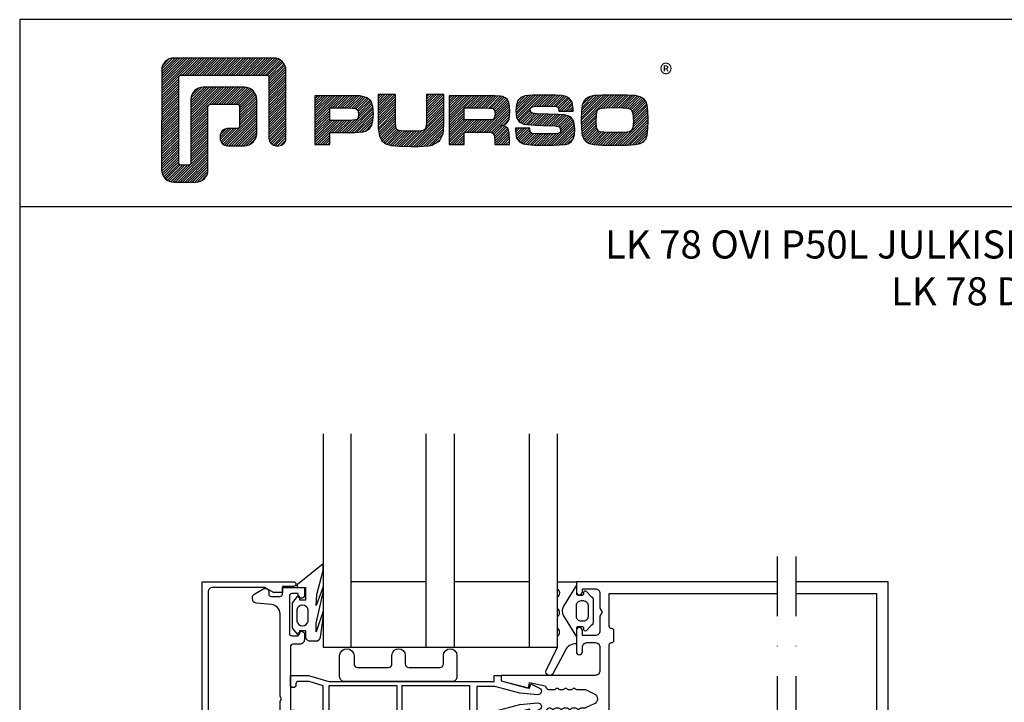
# Model space of a CAD drawing. Units: millimetres. Extents: x 107 to 31682, y -3281 to 4864.
# Drawn here: x 2680 to 2890, y -119 to 27 of the extents above; entities that cross this region are included whole.
import ezdxf

# ---------------------------------------------------------------- set-up
doc = ezdxf.new("R2010")
doc.units = ezdxf.units.MM
doc.linetypes.add('DASHDOT', pattern=[25.4, 12.7, -6.35, 0, -6.35])
for name, color, linetype in [('a4pursom1', 7, 'Continuous'), ('A4PURSOM2', 3, 'Continuous'), ('OTSIKKO', 3, 'Continuous')]:
    doc.layers.add(name, color=color, linetype=linetype)
doc.styles.add('2', font='arial.ttf')
doc.styles.add('PursoLogo', font='ariblk.ttf')

# ---------------------------------------------------------------- blocks, each defined once
blk = doc.blocks.new('Logo_eng')
at = {"linetype": 'Continuous'}
h = blk.add_hatch(dxfattribs=at)
h.set_pattern_fill('ANSI31', color=1, scale=0.888889, style=0)
h.set_pattern_definition([(45, (-61.17952, -409.29307), (-0.07856742, 0.07856742), [])])
h.paths.add_polyline_path([(1.909, 8.898, 0.414129), (1.117, 8.106), (1.115, 1.69, 0.414298), (1.907, 0.898), (3.305, 0.898, 0.414169), (4.097, 1.69), (4.098, 5.757, -0.413954), (4.256, 5.916), (5.977, 5.917, -0.414429), (6.135, 5.759), (6.135, 4.508, -0.414214), (5.977, 4.35), (5.356, 4.35, 0.461512), (4.886, 3.8, 0.461799), (5.356, 3.25), (6.442, 3.251, 0.413936), (7.233, 4.042), (7.233, 6.224, 0.414214), (6.441, 7.016), (3.79, 7.016, 0.414302), (2.998, 6.224), (2.999, 2.156, -0.414302), (2.841, 1.997), (2.374, 1.997, -0.414214), (2.215, 2.156), (2.215, 7.64, -0.41418), (2.374, 7.798), (7.86, 7.799, -0.41434), (8.018, 7.64), (8.017, 3.726, 0.461216), (8.567, 3.256, 0.46112), (9.116, 3.726), (9.116, 8.106, 0.414214), (8.324, 8.898)])
h.paths.add_polyline_path([(13.132, 6.464), (10.984, 6.464), (10.984, 3.33), (11.938, 3.33), (11.938, 4.096), (13.141, 4.096), (13.568, 4.101), (14.075, 4.142), (14.241, 4.185), (14.477, 4.318), (14.632, 4.528), (14.717, 4.843), (14.743, 5.29), (14.707, 5.796), (14.584, 6.131), (14.35, 6.333), (13.982, 6.436), (13.859, 6.451), (13.49, 6.464)])
h.paths.add_polyline_path([(13.132, 5.68), (13.375, 5.677), (13.61, 5.664), (13.753, 5.54), (13.789, 5.29), (13.764, 5.051), (13.654, 4.909), (13.391, 4.884), (13.132, 4.881), (11.938, 4.881), (11.938, 5.68)], flags=16)
h.paths.add_polyline_path([(15.054, 5.021), (15.057, 4.726), (15.061, 4.477), (15.064, 4.404), (15.132, 3.867), (15.312, 3.544), (15.55, 3.372), (15.901, 3.269), (16.422, 3.219), (17.182, 3.204), (17.66, 3.208), (18.292, 3.244), (18.533, 3.283), (19.007, 3.537), (19.234, 4.018), (19.252, 4.18), (19.264, 4.344), (19.273, 4.598), (19.283, 5.021), (19.283, 6.544), (18.17, 6.544), (18.17, 5.023), (18.161, 4.703), (18.129, 4.411), (18.066, 4.292), (17.993, 4.241), (17.843, 4.203), (17.577, 4.182), (17.169, 4.175), (16.675, 4.188), (16.384, 4.23), (16.252, 4.302), (16.187, 4.441), (16.172, 4.737), (16.167, 5.023), (16.167, 6.544), (15.054, 6.544)])
h.paths.add_polyline_path([(19.631, 3.33), (20.585, 3.33), (20.585, 4.125), (21.934, 4.125), (22.322, 4.111), (22.465, 4.04), (22.54, 3.87), (22.559, 3.495), (22.559, 3.33), (23.499, 3.33), (23.499, 3.622), (23.488, 4.064), (23.412, 4.333), (23.241, 4.477), (22.949, 4.543), (23.169, 4.593), (23.316, 4.674), (23.486, 4.933), (23.532, 5.445), (23.517, 5.795), (23.466, 6.044), (23.371, 6.218), (23.222, 6.343), (23.087, 6.413), (22.909, 6.45), (22.566, 6.463), (21.938, 6.464), (19.631, 6.464)])
h.paths.add_polyline_path([(20.585, 5.68), (21.929, 5.68), (22.182, 5.677), (22.427, 5.662), (22.546, 5.539), (22.578, 5.304), (22.553, 5.079), (22.457, 4.941), (22.207, 4.915), (21.929, 4.909), (20.585, 4.909)], flags=16)
h.paths.add_polyline_path([(23.917, 5.496), (23.963, 5.066), (24.122, 4.791), (24.426, 4.641), (24.909, 4.585), (25.162, 4.576), (25.67, 4.552), (26.422, 4.524), (26.724, 4.473), (26.798, 4.284), (26.782, 4.124), (26.67, 4.042), (26.365, 4.012), (25.773, 4.007), (25.367, 4.01), (24.932, 4.044), (24.833, 4.168), (24.814, 4.369), (23.888, 4.369), (23.888, 4.219), (23.95, 3.732), (24.175, 3.467), (24.378, 3.378), (24.68, 3.322), (25.124, 3.292), (25.75, 3.283), (26.354, 3.288), (27.082, 3.333), (27.267, 3.377), (27.475, 3.499), (27.617, 3.686), (27.697, 3.953), (27.723, 4.312), (27.656, 4.819), (27.428, 5.102), (27.262, 5.18), (27.02, 5.229), (26.621, 5.261), (25.989, 5.285), (25.269, 5.312), (24.983, 5.342), (24.876, 5.408), (24.843, 5.543), (24.865, 5.68), (24.977, 5.755), (25.239, 5.786), (25.717, 5.793), (26.127, 5.791), (26.568, 5.762), (26.66, 5.657), (26.685, 5.478), (27.606, 5.478), (27.611, 5.623), (27.55, 6.063), (27.347, 6.319), (27.154, 6.413), (26.876, 6.472), (26.468, 6.503), (25.886, 6.511), (24.989, 6.498), (24.518, 6.455), (24.242, 6.35), (24.055, 6.164), (23.95, 5.885)])
h.paths.add_polyline_path([(28.962, 6.472), (28.647, 6.407), (28.443, 6.296), (28.292, 6.126), (28.197, 5.866), (28.146, 5.477), (28.132, 4.919), (28.146, 4.335), (28.195, 3.934), (28.291, 3.671), (28.443, 3.499), (28.647, 3.389), (28.963, 3.322), (29.481, 3.291), (30.294, 3.283), (31.094, 3.291), (31.606, 3.322), (31.921, 3.389), (32.127, 3.499), (32.276, 3.669), (32.372, 3.93), (32.422, 4.326), (32.437, 4.9), (32.422, 5.471), (32.372, 5.866), (32.276, 6.127), (32.127, 6.296), (31.922, 6.407), (31.607, 6.472), (31.092, 6.504), (30.284, 6.511), (29.477, 6.504)])
h.paths.add_polyline_path([(29.405, 5.669), (29.725, 5.694), (30.284, 5.699), (30.807, 5.695), (31.114, 5.676), (31.277, 5.634), (31.37, 5.558), (31.458, 5.32), (31.483, 4.811), (31.453, 4.399), (31.342, 4.209), (31.232, 4.152), (31.058, 4.117), (30.763, 4.101), (30.294, 4.096), (29.812, 4.101), (29.336, 4.15), (29.227, 4.209), (29.114, 4.4), (29.086, 4.815), (29.102, 5.268), (29.162, 5.501), (29.245, 5.61)], flags=16)
at = {"color": 1}
blk.add_line((10.984, 3.33), (10.984, 3.33), dxfattribs=at)
blk.add_lwpolyline([(6.135, 4.508, -0.414214), (5.977, 4.35), (5.356, 4.35, 0.414214), (4.88, 3.875), (4.88, 3.725, 0.414491), (5.356, 3.25), (6.442, 3.251, 0.413936), (7.233, 4.042), (7.233, 6.224, 0.414214), (6.441, 7.016), (3.79, 7.016, 0.414302), (2.998, 6.224), (2.999, 2.156, -0.414302), (2.841, 1.997), (2.374, 1.997, -0.414214), (2.215, 2.156), (2.215, 7.64, -0.41418), (2.374, 7.798), (7.86, 7.799, -0.41434), (8.018, 7.64), (8.017, 3.726, 0.414306), (8.492, 3.251), (8.641, 3.251, 0.414214), (9.116, 3.726), (9.116, 8.106, 0.414214), (8.324, 8.898), (1.909, 8.898, 0.414129), (1.117, 8.106), (1.115, 1.69, 0.414298), (1.907, 0.898), (3.305, 0.898, 0.414169), (4.097, 1.69), (4.098, 5.757, -0.413954), (4.256, 5.916), (5.977, 5.917, -0.414429), (6.135, 5.759)], format="xyb", close=True, dxfattribs=at)
for points in [[(11.938, 3.33), (11.938, 4.096), (13.141, 4.096), (13.568, 4.101), (14.075, 4.142), (14.241, 4.185), (14.477, 4.318), (14.632, 4.528), (14.717, 4.843), (14.743, 5.29), (14.707, 5.796), (14.584, 6.131), (14.35, 6.333), (13.982, 6.436), (13.859, 6.451), (13.49, 6.464), (13.132, 6.464), (10.984, 6.464), (10.984, 3.33)], [(15.054, 6.544), (15.054, 5.021), (15.057, 4.726), (15.061, 4.477), (15.064, 4.404), (15.132, 3.867), (15.312, 3.544), (15.55, 3.372), (15.901, 3.269), (16.422, 3.219), (17.182, 3.204), (17.66, 3.208), (18.292, 3.244), (18.533, 3.283), (19.007, 3.537), (19.234, 4.018), (19.252, 4.18), (19.264, 4.344), (19.273, 4.598), (19.283, 5.021), (19.283, 6.544), (18.17, 6.544), (18.17, 5.023), (18.161, 4.703), (18.129, 4.411), (18.066, 4.292), (17.993, 4.241), (17.843, 4.203), (17.577, 4.182), (17.169, 4.175), (16.675, 4.188), (16.384, 4.23), (16.252, 4.302), (16.197, 4.421), (16.185, 4.488), (16.172, 4.737), (16.167, 5.023), (16.167, 6.544)], [(19.631, 3.33), (20.585, 3.33), (20.585, 4.125), (21.934, 4.125), (22.322, 4.111), (22.465, 4.04), (22.54, 3.87), (22.559, 3.495), (22.559, 3.33), (23.499, 3.33), (23.499, 3.622), (23.488, 4.064), (23.412, 4.333), (23.241, 4.477), (22.949, 4.543), (23.169, 4.593), (23.316, 4.674), (23.486, 4.933), (23.532, 5.445), (23.517, 5.795), (23.466, 6.044), (23.371, 6.218), (23.222, 6.343), (23.087, 6.413), (22.909, 6.45), (22.566, 6.463), (21.938, 6.464), (19.631, 6.464), (19.631, 3.33)], [(23.888, 4.369), (23.888, 4.219), (23.95, 3.732), (24.175, 3.467), (24.378, 3.378), (24.68, 3.322), (25.124, 3.292), (25.75, 3.283), (26.354, 3.288), (27.082, 3.333), (27.267, 3.377), (27.475, 3.499), (27.617, 3.686), (27.697, 3.953), (27.723, 4.312), (27.656, 4.819), (27.428, 5.102), (27.262, 5.18), (27.02, 5.229), (26.621, 5.261), (25.989, 5.285), (25.269, 5.312), (24.983, 5.342), (24.876, 5.408), (24.843, 5.543), (24.865, 5.68), (24.977, 5.755), (25.239, 5.786), (25.717, 5.793), (26.127, 5.791), (26.515, 5.765), (26.591, 5.736), (26.66, 5.657), (26.685, 5.478), (27.606, 5.478), (27.611, 5.623), (27.55, 6.063), (27.347, 6.319), (27.154, 6.413), (26.876, 6.472), (26.468, 6.503), (25.886, 6.511), (24.989, 6.498), (24.518, 6.455), (24.242, 6.35), (24.055, 6.164), (23.95, 5.885), (23.917, 5.496), (23.963, 5.066), (24.122, 4.791), (24.426, 4.641), (24.909, 4.585), (25.162, 4.576), (25.67, 4.552), (26.422, 4.524), (26.724, 4.473), (26.798, 4.284), (26.782, 4.124), (26.67, 4.042), (26.365, 4.012), (25.773, 4.007), (25.367, 4.01), (24.986, 4.039), (24.909, 4.073), (24.833, 4.168), (24.814, 4.369), (23.888, 4.369)], [(30.284, 6.511), (29.477, 6.504), (28.962, 6.472), (28.647, 6.407), (28.443, 6.296), (28.292, 6.126), (28.197, 5.866), (28.146, 5.477), (28.132, 4.919), (28.146, 4.335), (28.195, 3.934), (28.291, 3.671), (28.443, 3.499), (28.647, 3.389), (28.963, 3.322), (29.481, 3.291), (30.294, 3.283), (31.094, 3.291), (31.606, 3.322), (31.921, 3.389), (32.127, 3.499), (32.276, 3.669), (32.372, 3.93), (32.422, 4.326), (32.437, 4.9), (32.422, 5.471), (32.372, 5.866), (32.276, 6.127), (32.127, 6.296), (31.922, 6.407), (31.607, 6.472), (31.092, 6.504), (30.284, 6.511)], [(11.938, 4.881), (11.938, 5.68), (13.132, 5.68), (13.375, 5.677), (13.578, 5.666), (13.625, 5.651), (13.753, 5.54), (13.789, 5.29), (13.764, 5.051), (13.672, 4.933), (13.615, 4.906), (13.391, 4.884), (13.132, 4.881), (11.938, 4.881)], [(20.585, 4.909), (20.585, 5.68), (21.929, 5.68), (22.182, 5.677), (22.394, 5.664), (22.441, 5.647), (22.546, 5.539), (22.578, 5.304), (22.553, 5.079), (22.474, 4.965), (22.428, 4.938), (22.207, 4.915), (21.929, 4.909), (20.585, 4.909)], [(30.284, 5.699), (30.807, 5.695), (31.114, 5.676), (31.277, 5.634), (31.37, 5.558), (31.458, 5.32), (31.483, 4.811), (31.453, 4.399), (31.342, 4.209), (31.232, 4.152), (31.058, 4.117), (30.763, 4.101), (30.294, 4.096), (29.812, 4.101), (29.336, 4.15), (29.227, 4.209), (29.114, 4.4), (29.086, 4.815), (29.102, 5.268), (29.162, 5.501), (29.245, 5.61), (29.405, 5.669), (29.725, 5.694), (30.284, 5.699)]]:
    blk.add_lwpolyline(points, close=True, dxfattribs=at)
at = {"color": 1, "linetype": 'Continuous', "style": 'PursoLogo'}
blk.add_text('®', height=1.267, dxfattribs=at).set_placement((33.172, 7.229))
blk = doc.blocks.new('Pohja_LK78X')
at = {"layer": 'OTSIKKO', "color": 2, "linetype": 'Continuous'}
blk.add_line((420, 530.04), (0, 530.04), dxfattribs=at)
at = {"layer": 'OTSIKKO', "color": 1, "linetype": 'Continuous'}
blk.add_lwpolyline([(0, 570), (0, -24), (420, -24), (420, 570)], close=True, dxfattribs=at)
at = {"layer": 'OTSIKKO', "xscale": 3.312959303557839, "yscale": 3.312959303557839, "zscale": 3.312959303557839}
blk.add_blockref('Logo_eng', (26.58, 532.34), dxfattribs=at)
blk = doc.blocks.new('P50L liittyvä vaaka')
at = {"color": 2}
for p, q in [((-100.17, 41.02), (-100.17, 86.6)), ((-84.17, 41.02), (-84.17, 86.6)), ((-78.17, 41.02), (-78.17, 86.6)), ((-62.17, 41.02), (-62.17, 86.6)), ((-84.17, 55.02), (-100.17, 55.02)), ((-62.17, 55.02), (-78.17, 55.02))]:
    blk.add_line(p, q, dxfattribs=at)
at = {"color": 2, "linetype": 'DASHDOT'}
for p, q in [((-9.36, 60.39), (-9.36, -2.03)), ((-5.36, 60.39), (-5.36, -2.03))]:
    blk.add_line(p, q, dxfattribs=at)
at = {"layer": 'a4pursom1', "color": 2}
for points in [[(-131.97, 55.02), (-112.47, 55.02, -0.414214), (-111.97, 54.52), (-111.97, 54.52, -0.414214), (-112.47, 54.02), (-114.87, 54.02), (-114.87, 52.72), (-116.78, 52.72), (-118.59, 53.77), (-129.72, 53.77, 0.414214), (-130.72, 52.77), (-130.72, 30.02), (-130.72, 7.27, 0.414214), (-129.72, 6.27), (-118.59, 6.27), (-116.78, 7.32), (-114.87, 7.32), (-114.87, 6.02), (-112.47, 6.02, -0.414214), (-111.97, 5.52), (-111.97, 5.52, -0.414214), (-112.47, 5.02), (-131.97, 5.02), (-131.97, 30.02)], [(-110.82, 8.57, -0.414214), (-110.17, 7.92), (-110.17, 6.27), (-114.87, 6.27), (-114.87, 7.57), (-114.87, 7.67, 0.414214), (-115.37, 8.17), (-117.27, 8.17, 0.414214), (-117.77, 7.67), (-117.77, 7.06, -0.267949), (-118.02, 6.63), (-118.07, 6.6, -0.267949), (-119.07, 6.6), (-120.77, 7.59, -0.267949), (-121.27, 8.45), (-121.27, 8.64, -0.388879), (-120.36, 9.64), (-117.2, 9.92, 0.388879), (-115.37, 11.91), (-115.37, 29.5), (-115.07, 30.02), (-115.37, 30.54), (-115.37, 48.13, 0.388879), (-117.2, 50.12), (-120.36, 50.4, -0.388879), (-121.27, 51.4), (-121.27, 51.58, -0.267949), (-120.77, 52.45), (-119.07, 53.43, -0.267949), (-118.07, 53.43), (-118.02, 53.41, -0.267949), (-117.77, 52.97), (-117.77, 52.36, 0.414214), (-117.27, 51.86), (-115.37, 51.86, 0.414214), (-114.87, 52.36), (-114.87, 52.47), (-114.87, 53.77), (-110.17, 53.77), (-110.17, 52.12, -0.414214), (-110.82, 51.47), (-110.82, 51.47, -0.414214), (-111.47, 52.12), (-111.47, 52.47), (-112.87, 52.47, 0.414214), (-113.37, 51.97), (-113.37, 43.97, 0.414214), (-112.87, 43.47), (-111.47, 43.47), (-111.47, 43.82, -0.414214), (-110.82, 44.47), (-110.82, 44.47, -0.414214), (-110.17, 43.82), (-110.17, 42.67, -0.414214), (-111.17, 41.67), (-112.67, 41.67, 0.414214), (-113.17, 41.17), (-113.17, 30.02), (-113.17, 18.87, 0.414214), (-112.67, 18.37), (-111.17, 18.37, -0.414214), (-110.17, 17.37), (-110.17, 16.22, -0.414214), (-110.82, 15.57), (-110.82, 15.57, -0.414214), (-111.47, 16.22), (-111.47, 16.57), (-112.87, 16.57, 0.414214), (-113.37, 16.07), (-113.37, 8.07, 0.414214), (-112.87, 7.57), (-111.47, 7.57), (-111.47, 7.92, -0.414214), (-110.82, 8.57)], [(-68.17, 33.87), (-62.15, 32.26), (-61.89, 33.2), (-60.04, 32.32, -0.8391), (-60.43, 30.9), (-64.17, 31.24, -0.040314), (-64.25, 31.26), (-69.54, 32.62), (-73.37, 32.62), (-73.37, 30.02), (-73.37, 27.41), (-69.54, 27.41), (-64.25, 28.78, -0.040314), (-64.17, 28.8), (-60.43, 29.14, -0.8391), (-60.04, 27.72), (-61.89, 26.84), (-62.15, 27.78), (-68.17, 26.17), (-68.17, 25.02), (-69.67, 25.02), (-69.67, 26.32), (-104.98, 26.32), (-109.33, 25.02), (-113.17, 25.02), (-113.17, 27.02, -1), (-111.97, 27.02), (-111.97, 26.82, 0.414214), (-111.47, 26.32), (-109.17, 26.32), (-106.17, 27.21), (-106.17, 30.02), (-106.17, 32.82), (-109.17, 33.72), (-111.47, 33.72, 0.414214), (-111.97, 33.22), (-111.97, 33.02, -1), (-113.17, 33.02), (-113.17, 35.02), (-109.33, 35.02), (-104.98, 33.72), (-69.67, 33.72), (-69.67, 35.02), (-68.17, 35.02)]]:
    blk.add_lwpolyline(points, format="xyb", close=True, dxfattribs=at)
for points in [[(-9.36, 55.02), (-52.17, 55.02), (-52.17, 52.86, 0.414214), (-51.53, 52.22), (-51.51, 52.22, 0.414214), (-50.87, 52.86), (-50.87, 53.52), (-48.17, 53.52, -0.414214), (-47.17, 52.52), (-47.17, 49.39), (-46.67, 48.52), (-47.17, 47.65), (-47.17, 44.52, -0.414214), (-48.17, 43.52), (-50.87, 43.52), (-50.87, 44.58, 0.414214), (-51.51, 45.22), (-51.53, 45.22, 0.414214), (-52.17, 44.58), (-52.17, 40.07, 0.414214), (-51.52, 39.42), (-51.52, 39.42, 0.414214), (-50.87, 40.07), (-50.87, 41.02, -0.414214), (-49.87, 42.02), (-48.17, 42.02, -0.414214), (-47.17, 41.02), (-47.17, 36.02, -0.414214), (-48.17, 35.02), (-68.17, 35.02), (-68.17, 33.87), (-62.7, 32.4, 0.440011), (-62.33, 32.64), (-62.17, 33.52), (-58.82, 32.77), (-58.53, 32.27, 0.267949), (-58.09, 32.02), (-56.78, 32.02, 0.267949), (-56.52, 32.17, -0.57735), (-56, 32.17, 0.267949), (-55.74, 32.02), (-54.98, 32.02, 0.267949), (-54.72, 32.17, -0.57735), (-54.2, 32.17, 0.267949), (-53.94, 32.02), (-53.18, 32.02, 0.267949), (-52.92, 32.17, -0.57735), (-52.4, 32.17, 0.267949), (-52.14, 32.02), (-50.44, 32.03, -0.110939), (-50.23, 31.98), (-48.36, 31.11, -0.63707), (-48.36, 28.93), (-50.22, 28.07, -0.109518), (-50.43, 28.02), (-51.24, 28.02, 0.267949), (-51.5, 27.87, -0.57735), (-52.02, 27.87, 0.267949), (-52.28, 28.02), (-53.04, 28.02, 0.267949), (-53.3, 27.87, -0.57735), (-53.82, 27.87, 0.267949), (-54.08, 28.02), (-54.84, 28.02, 0.267949), (-55.1, 27.87, -0.57735), (-55.62, 27.87, 0.267949), (-55.88, 28.02), (-56.64, 28.02, 0.267949), (-56.9, 27.87, -0.57735), (-57.42, 27.87, 0.267949), (-57.68, 28.02), (-58.01, 28.02, 0.267949), (-58.45, 27.77), (-58.73, 27.28), (-62.17, 26.52), (-62.33, 27.4, 0.440011), (-62.7, 27.64), (-68.17, 26.17), (-68.17, 25.02), (-48.17, 25.02, -0.414214), (-47.17, 24.02), (-47.17, 19.02, -0.414214), (-48.17, 18.02), (-49.87, 18.02, -0.414214), (-50.87, 19.02), (-50.87, 19.97, 0.414214), (-51.52, 20.62), (-51.52, 20.62, 0.414214), (-52.17, 19.97), (-52.17, 15.46, 0.414214), (-51.53, 14.82), (-51.51, 14.82, 0.414214), (-50.87, 15.46), (-50.87, 16.52), (-48.17, 16.52, -0.414214), (-47.17, 15.52), (-47.17, 12.38), (-46.67, 11.52), (-47.17, 10.65), (-47.17, 7.52, -0.414214), (-48.17, 6.52), (-50.87, 6.52), (-50.87, 7.18, 0.414214), (-51.51, 7.82), (-51.53, 7.82, 0.414214), (-52.17, 7.18), (-52.17, 5.02), (-9.36, 5.02)], [(-9.36, 7.52), (-45.17, 7.52), (-45.17, 14.52, -0.417175), (-44.67, 15.02, 0.417175), (-44.17, 15.51), (-44.17, 17.53, 0.417175), (-44.67, 18.02, -0.417175), (-45.17, 18.52), (-45.17, 41.52, -0.417175), (-44.67, 42.02, 0.417175), (-44.17, 42.51), (-44.17, 44.53, 0.417175), (-44.67, 45.02, -0.417175), (-45.17, 45.52), (-45.17, 52.52), (-9.36, 52.52)]]:
    blk.add_lwpolyline(points, format="xyb", dxfattribs=at)
for points in [[(-5.36, 5.02), (14.33, 5.02), (14.33, 55.02), (-5.36, 55.02)], [(-5.36, 52.52), (11.83, 52.52), (11.83, 7.52), (-5.36, 7.52)]]:
    blk.add_lwpolyline(points, dxfattribs=at)
for points in [[(-90.42, 32.82), (-104.97, 32.82), (-104.97, 30.02), (-104.97, 27.21), (-90.42, 27.21)], [(-89.42, 27.21), (-74.87, 27.21), (-74.87, 30.02), (-74.87, 32.82), (-89.42, 32.82)]]:
    blk.add_lwpolyline(points, close=True, dxfattribs=at)
at = {"layer": 'A4PURSOM2', "color": 2}
blk.add_lwpolyline([(-106.17, 86.6), (-106.17, 41.02), (-56.17, 41.02), (-56.17, 86.6)], dxfattribs=at)
for points in [[(-111.17, 51.07), (-111.17, 51.67, 0.714879), (-111.71, 51.85), (-112.69, 50.59, 0.166263), (-112.77, 50.34), (-112.77, 45.29, 0.166263), (-112.69, 45.05), (-111.71, 43.79, 0.714879), (-111.17, 43.97), (-111.17, 44.57), (-109.97, 44.57), (-109.97, 43.36, 0.414214), (-108.97, 42.36), (-107.75, 42.36, 0.35839), (-106.77, 43.16), (-106.17, 47.21), (-106.17, 48.73), (-107.67, 44.3), (-107.67, 46.14), (-106.17, 52.68), (-106.17, 53.95), (-107.67, 49.96), (-107.5, 52.31), (-106.17, 57.38), (-106.17, 58.82), (-111.63, 54.41, 0.649739), (-111.47, 53.77), (-109.97, 53.77), (-109.97, 51.07)], [(-56.17, 55.02), (-52.17, 55.02), (-52.17, 54.27), (-54.88, 49.81, 0.279847), (-54.88, 47.74), (-52.17, 43.27), (-52.17, 41.77, 0.310438), (-54.58, 40.29), (-57.14, 35.49, -0.945768), (-58.63, 36.06), (-56.17, 41.02), (-56.17, 43.38, -0.014042), (-56.13, 43.41, 0.5), (-56.13, 45.01, -0.014042), (-56.17, 45.05), (-56.17, 47.58, -0.014042), (-56.13, 47.61, 0.516955), (-56.17, 49.24), (-56.17, 51.78, 0.534149), (-56.17, 53.44)], [(-52.17, 47.57), (-52.17, 49.97, -0.414214), (-51.17, 50.97), (-50.67, 50.97, -0.414214), (-49.67, 49.97), (-49.67, 47.57, -0.414214), (-50.67, 46.57), (-51.17, 46.57, -0.414214)], [(-109.37, 46.62), (-109.37, 49.02, 0.833333), (-111.77, 49.02), (-111.77, 46.62, 0.833333)], [(-78.65, 33.72), (-101.65, 33.72, -0.414214), (-102.65, 34.72), (-102.65, 39.18, -1), (-99.58, 39.18), (-99.58, 37.47, 0.414214), (-98.83, 36.72), (-92.24, 36.72, 0.414214), (-91.49, 37.47), (-91.49, 39.3, -1), (-88.67, 39.3), (-88.67, 37.47, 0.414214), (-87.92, 36.72), (-81.26, 36.72, 0.414214), (-80.51, 37.47), (-80.51, 39.28, -1), (-77.65, 39.28), (-77.65, 34.72, -0.414214)], [(-111.17, 8.97), (-111.17, 8.37, -0.714879), (-111.71, 8.19), (-112.69, 9.45, -0.166263), (-112.77, 9.69), (-112.77, 14.74, -0.166263), (-112.69, 14.99), (-111.71, 16.25, -0.714879), (-111.17, 16.07), (-111.17, 15.47), (-109.97, 15.47), (-109.97, 16.68, -0.414214), (-108.97, 17.68), (-107.75, 17.68, -0.35839), (-106.77, 16.87), (-106.17, 12.83), (-106.17, 11.31), (-107.67, 15.74), (-107.67, 13.9), (-106.17, 7.36), (-106.17, 6.09), (-107.67, 10.08), (-107.5, 7.73), (-106.17, 2.66), (-106.17, 1.22), (-111.63, 5.62, -0.649739), (-111.47, 6.27), (-109.97, 6.27), (-109.97, 8.97)], [(-109.37, 13.42), (-109.37, 11.02, -0.833333), (-111.77, 11.02), (-111.77, 13.42, -0.833333)]]:
    blk.add_lwpolyline(points, format="xyb", close=True, dxfattribs=at)
blk.add_lwpolyline([(-52.17, 54.27), (-52.17, 52.47, 0.414214), (-51.87, 52.17), (-50.87, 52.17, 0.414214), (-50.57, 52.47), (-50.57, 52.77, -0.60972), (-50.1, 53.02), (-48.99, 51.87, -0.242452), (-48.57, 51.06), (-48.57, 46.49, -0.242452), (-48.99, 45.67), (-50.1, 44.53, -0.60972), (-50.57, 44.77), (-50.57, 45.07, 0.414214), (-50.87, 45.37), (-51.87, 45.37, 0.414214), (-52.17, 45.07), (-52.17, 43.27)], format="xyb", dxfattribs=at)
blk = doc.blocks.new('LK78_Det_22.1')
blk.add_blockref('P50L liittyvä vaaka', (115.67, 120.98))

msp = doc.modelspace()

# ---------------------------------------------------------------- block references
for name, p in [('Pohja_LK78X', (2679.95, -543.47)), ('LK78_Det_22.1', (2735.17, -269.4))]:
    msp.add_blockref(name, p)

# ---------------------------------------------------------------- texts
at = {"layer": 'OTSIKKO', "insert": (2888.53, -18.44), "char_height": 6, "width": 207.0995, "attachment_point": 2, "style": '2'}
msp.add_mtext('LK 78 OVI P50L JULKISIVUJÄRJESTELMÄSSÄ\\PLK 78 DOOR', dxfattribs=at)

doc.saveas('drawing.dxf')
